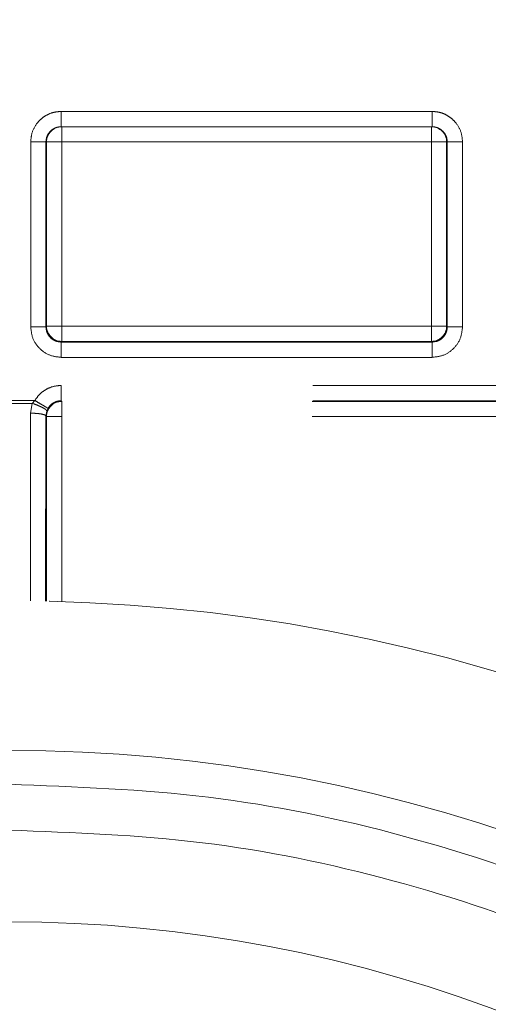
# Model space of a CAD drawing. Units: millimetres. Extents: x 0 to 250, y -250 to 0.
# Drawn here: x 175 to 177, y -189 to -186 of the extents above; entities that cross this region are included whole.
import ezdxf

# ---------------------------------------------------------------- set-up
doc = ezdxf.new("R2010")
doc.units = ezdxf.units.MM
doc.header["$MEASUREMENT"] = 0
for name, pattern in [('AI-Linetype-8029', [3.471455, 1.735727, -1.735727]), ('AI-Linetype-8030', [3.471455, 1.735727, -1.735727]), ('AI-Linetype-8034', [3.471455, 1.735727, -1.735727]), ('AI-Linetype-8035', [3.471455, 1.735727, -1.735727]), ('AI-Linetype-8037', [3.471455, 1.735727, -1.735727]), ('AI-Linetype-8161', [3.471455, 1.735727, -1.735727]), ('AI-Linetype-8362', [3.471455, 1.735727, -1.735727]), ('AI-Linetype-8363', [3.471455, 1.735727, -1.735727]), ('AI-Linetype-8364', [3.471455, 1.735727, -1.735727]), ('AI-Linetype-8415', [3.471455, 1.735727, -1.735727]), ('AI-Linetype-8437', [3.471455, 1.735727, -1.735727]), ('AI-Linetype-8438', [3.471455, 1.735727, -1.735727]), ('AI-Linetype-8462', [3.471455, 1.735727, -1.735727]), ('AI-Linetype-8463', [3.471455, 1.735727, -1.735727]), ('AI-Linetype-8464', [3.471455, 1.735727, -1.735727]), ('AI-Linetype-8472', [3.471455, 1.735727, -1.735727]), ('AI-Linetype-8484', [3.471455, 1.735727, -1.735727]), ('AI-Linetype-8493', [3.471455, 1.735727, -1.735727]), ('AI-Linetype-8494', [3.471455, 1.735727, -1.735727]), ('AI-Linetype-8517', [3.471455, 1.735727, -1.735727]), ('AI-Linetype-8518', [3.471455, 1.735727, -1.735727]), ('AI-Linetype-8519', [3.471455, 1.735727, -1.735727]), ('AI-Linetype-8520', [3.471455, 1.735727, -1.735727]), ('AI-Linetype-8521', [3.471455, 1.735727, -1.735727]), ('AI-Linetype-8522', [3.471455, 1.735727, -1.735727]), ('AI-Linetype-8523', [3.471455, 1.735727, -1.735727]), ('AI-Linetype-8524', [3.471455, 1.735727, -1.735727]), ('AI-Linetype-8569', [3.471455, 1.735727, -1.735727]), ('AI-Linetype-8570', [3.471455, 1.735727, -1.735727]), ('AI-Linetype-8571', [3.471455, 1.735727, -1.735727]), ('AI-Linetype-8590', [3.471455, 1.735727, -1.735727]), ('AI-Linetype-8591', [3.471455, 1.735727, -1.735727]), ('AI-Linetype-8592', [3.471455, 1.735727, -1.735727]), ('AI-Linetype-8623', [3.471455, 1.735727, -1.735727]), ('AI-Linetype-8624', [3.471455, 1.735727, -1.735727]), ('AI-Linetype-8629', [3.471455, 1.735727, -1.735727]), ('AI-Linetype-8630', [3.471455, 1.735727, -1.735727]), ('AI-Linetype-8631', [3.471455, 1.735727, -1.735727]), ('AI-Linetype-8653', [3.471455, 1.735727, -1.735727]), ('AI-Linetype-8654', [3.471455, 1.735727, -1.735727]), ('AI-Linetype-8655', [3.471455, 1.735727, -1.735727]), ('AI-Linetype-8675', [3.471455, 1.735727, -1.735727]), ('AI-Linetype-8676', [3.471455, 1.735727, -1.735727]), ('AI-Linetype-8680', [3.471455, 1.735727, -1.735727]), ('AI-Linetype-8704', [3.471455, 1.735727, -1.735727]), ('AI-Linetype-8708', [3.471455, 1.735727, -1.735727]), ('AI-Linetype-8712', [3.471455, 1.735727, -1.735727]), ('AI-Linetype-8739', [3.471455, 1.735727, -1.735727]), ('AI-Linetype-8740', [3.471455, 1.735727, -1.735727]), ('AI-Linetype-8757', [3.471455, 1.735727, -1.735727]), ('AI-Linetype-8758', [3.471455, 1.735727, -1.735727]), ('AI-Linetype-8759', [3.471455, 1.735727, -1.735727]), ('AI-Linetype-8763', [3.471455, 1.735727, -1.735727]), ('AI-Linetype-8764', [3.471455, 1.735727, -1.735727]), ('AI-Linetype-8765', [3.471455, 1.735727, -1.735727]), ('AI-Linetype-8797', [3.471455, 1.735727, -1.735727]), ('AI-Linetype-8798', [3.471455, 1.735727, -1.735727]), ('AI-Linetype-8819', [3.471455, 1.735727, -1.735727]), ('AI-Linetype-8820', [3.471455, 1.735727, -1.735727]), ('AI-Linetype-8823', [3.471455, 1.735727, -1.735727]), ('AI-Linetype-8826', [3.471455, 1.735727, -1.735727]), ('AI-Linetype-8834', [3.471455, 1.735727, -1.735727]), ('AI-Linetype-8837', [3.471455, 1.735727, -1.735727]), ('AI-Linetype-8856', [3.471455, 1.735727, -1.735727]), ('AI-Linetype-8857', [3.471455, 1.735727, -1.735727]), ('AI-Linetype-8880', [3.471455, 1.735727, -1.735727]), ('AI-Linetype-8881', [3.471455, 1.735727, -1.735727]), ('AI-Linetype-8882', [3.471455, 1.735727, -1.735727]), ('AI-Linetype-8883', [3.471455, 1.735727, -1.735727]), ('AI-Linetype-8898', [3.471455, 1.735727, -1.735727]), ('AI-Linetype-8899', [3.471455, 1.735727, -1.735727]), ('AI-Linetype-8908', [3.471455, 1.735727, -1.735727]), ('AI-Linetype-8909', [3.471455, 1.735727, -1.735727]), ('AI-Linetype-8952', [3.471455, 1.735727, -1.735727]), ('AI-Linetype-8964', [3.471455, 1.735727, -1.735727]), ('AI-Linetype-8967', [3.471455, 1.735727, -1.735727]), ('AI-Linetype-8976', [3.471455, 1.735727, -1.735727]), ('AI-Linetype-9236', [3.471455, 1.735727, -1.735727]), ('AI-Linetype-9344', [3.471455, 1.735727, -1.735727]), ('AI-Linetype-9355', [3.471455, 1.735727, -1.735727]), ('AI-Linetype-9362', [3.471455, 1.735727, -1.735727]), ('AI-Linetype-9363', [3.471455, 1.735727, -1.735727])]:
    doc.linetypes.add(name, pattern=pattern)
doc.layers.add('Layer 1', color=7, linetype='Continuous', lineweight=0)

msp = doc.modelspace()

# ---------------------------------------------------------------- linework, layer by layer
at = {"layer": 'Layer 1', "linetype": 'AI-Linetype-8704'}
msp.add_line((169.7311, -186.3452), (179.714, -186.3452), dxfattribs=at)
at = {"layer": 'Layer 1', "linetype": 'AI-Linetype-8484'}
msp.add_line((169.7311, -186.389), (179.714, -186.389), dxfattribs=at)
at = {"layer": 'Layer 1', "linetype": 'AI-Linetype-8517'}
msp.add_line((176.4245, -186.6082), (175.3608, -186.6082), dxfattribs=at)
at = {"layer": 'Layer 1', "linetype": 'AI-Linetype-8680'}
msp.add_line((176.4245, -186.6521), (175.3608, -186.6521), dxfattribs=at)
at = {"layer": 'Layer 1', "linetype": 'AI-Linetype-8880'}
msp.add_line((175.3627, -186.6958), (175.3627, -186.6521), dxfattribs=at)
at = {"layer": 'Layer 1', "linetype": 'AI-Linetype-8857'}
msp.add_line((176.4225, -186.6521), (176.4225, -186.6958), dxfattribs=at)
at = {"layer": 'Layer 1', "linetype": 'AI-Linetype-8519'}
msp.add_line((175.2732, -186.6958), (175.2732, -187.2255), dxfattribs=at)
at = {"layer": 'Layer 1', "linetype": 'AI-Linetype-8675'}
msp.add_line((175.3169, -186.6958), (175.3169, -187.2255), dxfattribs=at)
at = {"layer": 'Layer 1', "linetype": 'AI-Linetype-8820'}
msp.add_line((175.3169, -186.6958), (175.3187, -186.6958), dxfattribs=at)
at = {"layer": 'Layer 1', "linetype": 'AI-Linetype-8837'}
msp.add_line((175.3187, -186.6958), (175.3187, -187.2237), dxfattribs=at)
at = {"layer": 'Layer 1', "linetype": 'AI-Linetype-8881'}
msp.add_line((175.3187, -186.6958), (175.3627, -186.6958), dxfattribs=at)
at = {"layer": 'Layer 1', "linetype": 'AI-Linetype-8952'}
msp.add_line((176.4225, -186.6958), (175.3627, -186.6958), dxfattribs=at)
at = {"layer": 'Layer 1', "linetype": 'AI-Linetype-9236'}
msp.add_line((175.3627, -186.6958), (175.3627, -187.2237), dxfattribs=at)
at = {"layer": 'Layer 1', "linetype": 'AI-Linetype-8856'}
msp.add_line((176.4225, -186.6958), (176.4664, -186.6958), dxfattribs=at)
at = {"layer": 'Layer 1', "linetype": 'AI-Linetype-8976'}
msp.add_line((176.4225, -187.2237), (176.4225, -186.6958), dxfattribs=at)
at = {"layer": 'Layer 1', "linetype": 'AI-Linetype-8797'}
msp.add_line((176.4664, -186.6958), (176.4683, -186.6958), dxfattribs=at)
at = {"layer": 'Layer 1', "linetype": 'AI-Linetype-8826'}
msp.add_line((176.4664, -187.2237), (176.4664, -186.6958), dxfattribs=at)
at = {"layer": 'Layer 1', "linetype": 'AI-Linetype-8631'}
msp.add_line((176.4683, -187.2255), (176.4683, -186.6958), dxfattribs=at)
at = {"layer": 'Layer 1', "linetype": 'AI-Linetype-8523'}
msp.add_line((176.512, -187.2255), (176.512, -186.6958), dxfattribs=at)
at = {"layer": 'Layer 1', "linetype": 'AI-Linetype-8763'}
msp.add_line((175.3187, -187.2237), (175.3169, -187.2255), dxfattribs=at)
at = {"layer": 'Layer 1', "linetype": 'AI-Linetype-8899'}
msp.add_line((175.3627, -187.2237), (175.3187, -187.2237), dxfattribs=at)
at = {"layer": 'Layer 1', "linetype": 'AI-Linetype-8898'}
msp.add_line((175.3627, -187.2674), (175.3627, -187.2237), dxfattribs=at)
at = {"layer": 'Layer 1', "linetype": 'AI-Linetype-8967'}
msp.add_line((175.3627, -187.2237), (176.4225, -187.2237), dxfattribs=at)
at = {"layer": 'Layer 1', "linetype": 'AI-Linetype-8908'}
msp.add_line((176.4225, -187.2237), (176.4225, -187.2674), dxfattribs=at)
at = {"layer": 'Layer 1', "linetype": 'AI-Linetype-8909'}
msp.add_line((176.4664, -187.2237), (176.4225, -187.2237), dxfattribs=at)
at = {"layer": 'Layer 1', "linetype": 'AI-Linetype-8757'}
msp.add_line((176.4683, -187.2255), (176.4664, -187.2237), dxfattribs=at)
at = {"layer": 'Layer 1', "linetype": 'AI-Linetype-8765'}
msp.add_line((175.3608, -187.2694), (175.3627, -187.2674), dxfattribs=at)
at = {"layer": 'Layer 1', "linetype": 'AI-Linetype-8834'}
msp.add_line((175.3627, -187.2674), (176.4225, -187.2674), dxfattribs=at)
at = {"layer": 'Layer 1', "linetype": 'AI-Linetype-8758'}
msp.add_line((176.4225, -187.2674), (176.4245, -187.2694), dxfattribs=at)
at = {"layer": 'Layer 1', "linetype": 'AI-Linetype-8654'}
msp.add_line((175.3608, -187.2694), (176.4245, -187.2694), dxfattribs=at)
at = {"layer": 'Layer 1', "linetype": 'AI-Linetype-8521'}
msp.add_line((175.3608, -187.3132), (176.4245, -187.3132), dxfattribs=at)
at = {"layer": 'Layer 1', "linetype": 'AI-Linetype-8493'}
msp.add_line((177.8185, -187.3937), (175.3608, -187.3937), dxfattribs=at)
at = {"layer": 'Layer 1', "linetype": 'AI-Linetype-8472'}
msp.add_line((175.2851, -187.4371), (175.1367, -187.4371), dxfattribs=at)
at = {"layer": 'Layer 1', "linetype": 'AI-Linetype-8362'}
msp.add_line((175.144, -187.4451), (175.2778, -187.4451), dxfattribs=at)
at = {"layer": 'Layer 1', "linetype": 'AI-Linetype-8363'}
msp.add_line((175.2778, -187.4451), (175.2731, -187.4733), dxfattribs=at)
at = {"layer": 'Layer 1', "linetype": 'AI-Linetype-8464'}
msp.add_line((175.2851, -187.4371), (175.2778, -187.4451), dxfattribs=at)
at = {"layer": 'Layer 1', "linetype": 'AI-Linetype-8463'}
msp.add_line((175.3193, -187.4672), (175.3229, -187.4592), dxfattribs=at)
at = {"layer": 'Layer 1', "linetype": 'AI-Linetype-8629'}
msp.add_line((177.8185, -187.4376), (175.3608, -187.4376), dxfattribs=at)
at = {"layer": 'Layer 1', "linetype": 'AI-Linetype-8740'}
msp.add_line((175.3627, -187.4394), (175.3608, -187.4376), dxfattribs=at)
at = {"layer": 'Layer 1', "linetype": 'AI-Linetype-8823'}
msp.add_line((177.8166, -187.4394), (175.3627, -187.4394), dxfattribs=at)
at = {"layer": 'Layer 1', "linetype": 'AI-Linetype-8883'}
msp.add_line((175.3627, -187.4832), (175.3627, -187.4394), dxfattribs=at)
at = {"layer": 'Layer 1', "linetype": 'AI-Linetype-9363'}
msp.add_line((175.2723, -188.0114), (175.2731, -187.4733), dxfattribs=at)
at = {"layer": 'Layer 1', "linetype": 'AI-Linetype-9362'}
msp.add_line((175.316, -188.0122), (175.3169, -187.4813), dxfattribs=at)
at = {"layer": 'Layer 1', "linetype": 'AI-Linetype-8438'}
msp.add_line((175.3193, -187.4672), (175.3169, -187.4813), dxfattribs=at)
at = {"layer": 'Layer 1', "linetype": 'AI-Linetype-8415'}
msp.add_line((175.3187, -187.4832), (175.3169, -187.4813), dxfattribs=at)
at = {"layer": 'Layer 1', "linetype": 'AI-Linetype-8882'}
msp.add_line((175.3187, -187.4832), (175.3627, -187.4832), dxfattribs=at)
at = {"layer": 'Layer 1', "linetype": 'AI-Linetype-9355'}
msp.add_line((175.3187, -187.4832), (175.3187, -188.0122), dxfattribs=at)
at = {"layer": 'Layer 1', "linetype": 'AI-Linetype-8964'}
msp.add_line((177.8166, -187.4832), (175.3627, -187.4832), dxfattribs=at)
at = {"layer": 'Layer 1', "linetype": 'AI-Linetype-9344'}
msp.add_line((175.3627, -188.0133), (175.3627, -187.4832), dxfattribs=at)
at = {"layer": 'Layer 1', "linetype": 'AI-Linetype-8518'}
for points in [[(175.3211, -186.6178), (175.3156, -186.6205), (175.3105, -186.6238), (175.3057, -186.6277)], [(175.3404, -186.6106), (175.3337, -186.612), (175.3272, -186.6145), (175.3211, -186.6178)], [(175.3608, -186.6082), (175.3538, -186.6086), (175.3471, -186.6092), (175.3404, -186.6106)], [(175.2928, -186.6406), (175.286, -186.649), (175.2805, -186.6585), (175.2774, -186.6687)], [(175.3057, -186.6277), (175.301, -186.6315), (175.2966, -186.6358), (175.2928, -186.6406)], [(175.2774, -186.6687), (175.2748, -186.6775), (175.274, -186.6867), (175.2732, -186.6958)]]:
    msp.add_open_spline(points, degree=3, dxfattribs=at)
at = {"layer": 'Layer 1', "linetype": 'AI-Linetype-8590'}
msp.add_open_spline([(175.3608, -186.6521), (175.3608, -186.6514), (175.3608, -186.6508), (175.3608, -186.6487), (175.3608, -186.6467), (175.3608, -186.6434), (175.3608, -186.6392), (175.3608, -186.6351), (175.3608, -186.6303), (175.3608, -186.625), (175.3608, -186.6197), (175.3608, -186.614), (175.3608, -186.6082)], degree=3, knots=[0, 0, 0, 0, 1, 1, 1, 2, 2, 2, 3, 3, 3, 4, 4, 4, 4], dxfattribs=at)
at = {"layer": 'Layer 1', "linetype": 'AI-Linetype-8571'}
msp.add_open_spline([(176.4245, -186.6082), (176.4245, -186.614), (176.4245, -186.6197), (176.4245, -186.625), (176.4245, -186.6303), (176.4245, -186.6351), (176.4245, -186.6392), (176.4245, -186.6434), (176.4245, -186.6467), (176.4245, -186.6487), (176.4245, -186.6508), (176.4245, -186.6514), (176.4245, -186.6521)], degree=3, knots=[0, 0, 0, 0, 1, 1, 1, 2, 2, 2, 3, 3, 3, 4, 4, 4, 4], dxfattribs=at)
at = {"layer": 'Layer 1', "linetype": 'AI-Linetype-8524'}
for points in [[(176.4448, -186.6106), (176.4382, -186.6092), (176.4313, -186.6086), (176.4245, -186.6082)], [(176.4641, -186.6176), (176.4579, -186.6145), (176.4515, -186.612), (176.4448, -186.6106)], [(176.4794, -186.6276), (176.4747, -186.6238), (176.4696, -186.6204), (176.4641, -186.6176)], [(176.4923, -186.6406), (176.4885, -186.6358), (176.4842, -186.6315), (176.4794, -186.6276)], [(176.5077, -186.6687), (176.5047, -186.6585), (176.4992, -186.6488), (176.4923, -186.6406)], [(176.512, -186.6958), (176.5112, -186.6867), (176.5103, -186.6774), (176.5077, -186.6687)]]:
    msp.add_open_spline(points, degree=3, dxfattribs=at)
at = {"layer": 'Layer 1', "linetype": 'AI-Linetype-8819'}
msp.add_open_spline([(175.3627, -186.6521), (175.3384, -186.6521), (175.3187, -186.6717), (175.3187, -186.6958)], degree=3, dxfattribs=at)
at = {"layer": 'Layer 1', "linetype": 'AI-Linetype-8591'}
for points in [[(175.3191, -186.6824), (175.3206, -186.6773), (175.3233, -186.6726), (175.3267, -186.6684)], [(175.3267, -186.6684), (175.3285, -186.6661), (175.3306, -186.664), (175.3328, -186.662)], [(175.3328, -186.662), (175.3353, -186.6601), (175.3381, -186.6582), (175.3408, -186.6569)], [(175.3408, -186.6569), (175.3438, -186.6554), (175.3469, -186.6541), (175.3503, -186.6534)], [(175.3503, -186.6534), (175.3537, -186.6525), (175.3572, -186.6522), (175.3608, -186.6521)], [(175.3169, -186.6958), (175.3173, -186.6914), (175.3178, -186.6868), (175.3191, -186.6824)]]:
    msp.add_open_spline(points, degree=3, dxfattribs=at)
at = {"layer": 'Layer 1', "linetype": 'AI-Linetype-8798'}
msp.add_open_spline([(176.4664, -186.6958), (176.4664, -186.6717), (176.4468, -186.6521), (176.4225, -186.6521)], degree=3, dxfattribs=at)
at = {"layer": 'Layer 1', "linetype": 'AI-Linetype-8570'}
for points in [[(176.4245, -186.6521), (176.428, -186.6522), (176.4315, -186.6525), (176.4349, -186.6534)], [(176.4349, -186.6534), (176.4382, -186.6541), (176.4413, -186.6554), (176.4444, -186.6569)], [(176.4444, -186.6569), (176.4472, -186.6582), (176.4499, -186.6601), (176.4523, -186.662)], [(176.4523, -186.662), (176.4546, -186.664), (176.4567, -186.6661), (176.4585, -186.6684)], [(176.4585, -186.6684), (176.4619, -186.6726), (176.4647, -186.6773), (176.4661, -186.6824)], [(176.4661, -186.6824), (176.4674, -186.6868), (176.4678, -186.6914), (176.4683, -186.6958)]]:
    msp.add_open_spline(points, degree=3, dxfattribs=at)
at = {"layer": 'Layer 1', "linetype": 'AI-Linetype-8592'}
msp.add_open_spline([(175.2732, -186.6958), (175.2788, -186.6958), (175.2845, -186.6958), (175.2898, -186.6958), (175.295, -186.6958), (175.2999, -186.6958), (175.304, -186.6958), (175.308, -186.6958), (175.3114, -186.6958), (175.3135, -186.6958), (175.3156, -186.6958), (175.3163, -186.6958), (175.3169, -186.6958)], degree=3, knots=[0, 0, 0, 0, 1, 1, 1, 2, 2, 2, 3, 3, 3, 4, 4, 4, 4], dxfattribs=at)
at = {"layer": 'Layer 1', "linetype": 'AI-Linetype-8569'}
msp.add_open_spline([(176.512, -186.6958), (176.5063, -186.6958), (176.5007, -186.6958), (176.4955, -186.6958), (176.4901, -186.6958), (176.4853, -186.6958), (176.4812, -186.6958), (176.4772, -186.6958), (176.4738, -186.6958), (176.4717, -186.6958), (176.4696, -186.6958), (176.469, -186.6958), (176.4683, -186.6958)], degree=3, knots=[0, 0, 0, 0, 1, 1, 1, 2, 2, 2, 3, 3, 3, 4, 4, 4, 4], dxfattribs=at)
at = {"layer": 'Layer 1', "linetype": 'AI-Linetype-8676'}
msp.add_open_spline([(175.2732, -187.2255), (175.2788, -187.2255), (175.2845, -187.2255), (175.2898, -187.2255), (175.295, -187.2255), (175.2999, -187.2255), (175.304, -187.2255), (175.308, -187.2255), (175.3114, -187.2255), (175.3135, -187.2255), (175.3156, -187.2255), (175.3163, -187.2255), (175.3169, -187.2255)], degree=3, knots=[0, 0, 0, 0, 1, 1, 1, 2, 2, 2, 3, 3, 3, 4, 4, 4, 4], dxfattribs=at)
at = {"layer": 'Layer 1', "linetype": 'AI-Linetype-8520'}
for points in [[(175.2732, -187.2255), (175.2745, -187.2369), (175.2758, -187.2485), (175.2797, -187.2591)], [(175.2797, -187.2591), (175.2838, -187.2695), (175.2906, -187.2791), (175.2988, -187.2874)], [(175.2988, -187.2874), (175.307, -187.2956), (175.3165, -187.3024), (175.3271, -187.3064)], [(175.3271, -187.3064), (175.3377, -187.3106), (175.3493, -187.3119), (175.3608, -187.3132)]]:
    msp.add_open_spline(points, degree=3, dxfattribs=at)
at = {"layer": 'Layer 1', "linetype": 'AI-Linetype-8708'}
for points in [[(175.3203, -187.2422), (175.3182, -187.237), (175.3176, -187.2313), (175.3169, -187.2255)], [(175.3297, -187.2564), (175.3257, -187.2524), (175.3223, -187.2476), (175.3203, -187.2422)], [(175.3441, -187.266), (175.3387, -187.264), (175.3339, -187.2606), (175.3297, -187.2564)], [(175.3608, -187.2694), (175.355, -187.2687), (175.3493, -187.2681), (175.3441, -187.266)]]:
    msp.add_open_spline(points, degree=3, dxfattribs=at)
at = {"layer": 'Layer 1', "linetype": 'AI-Linetype-8764'}
msp.add_open_spline([(175.3187, -187.2237), (175.3187, -187.2478), (175.3384, -187.2674), (175.3627, -187.2674)], degree=3, dxfattribs=at)
at = {"layer": 'Layer 1', "linetype": 'AI-Linetype-8759'}
msp.add_open_spline([(176.4225, -187.2674), (176.4468, -187.2674), (176.4664, -187.2478), (176.4664, -187.2237)], degree=3, dxfattribs=at)
at = {"layer": 'Layer 1', "linetype": 'AI-Linetype-8712'}
for points in [[(176.4683, -187.2255), (176.4677, -187.2313), (176.467, -187.237), (176.4649, -187.2422)], [(176.4412, -187.266), (176.436, -187.2681), (176.4302, -187.2687), (176.4245, -187.2694)]]:
    msp.add_open_spline(points, degree=3, dxfattribs=at)
at = {"layer": 'Layer 1', "linetype": 'AI-Linetype-8630'}
msp.add_open_spline([(176.512, -187.2255), (176.5063, -187.2255), (176.5007, -187.2255), (176.4955, -187.2255), (176.4901, -187.2255), (176.4853, -187.2255), (176.4812, -187.2255), (176.4772, -187.2255), (176.4738, -187.2255), (176.4717, -187.2255), (176.4696, -187.2255), (176.469, -187.2255), (176.4683, -187.2255)], degree=3, knots=[0, 0, 0, 0, 1, 1, 1, 2, 2, 2, 3, 3, 3, 4, 4, 4, 4], dxfattribs=at)
at = {"layer": 'Layer 1', "linetype": 'AI-Linetype-8522'}
for points in [[(176.5054, -187.2592), (176.5094, -187.2485), (176.5107, -187.237), (176.512, -187.2255)], [(176.4863, -187.2875), (176.4945, -187.2794), (176.5013, -187.2698), (176.5054, -187.2592)], [(176.4579, -187.3066), (176.4684, -187.3025), (176.4781, -187.2957), (176.4863, -187.2875)], [(176.4245, -187.3132), (176.4358, -187.3119), (176.4473, -187.3106), (176.4579, -187.3066)]]:
    msp.add_open_spline(points, degree=3, dxfattribs=at)
at = {"layer": 'Layer 1', "linetype": 'AI-Linetype-8712'}
msp.add_open_spline([(176.4649, -187.2422), (176.463, -187.2476), (176.4594, -187.2524), (176.4554, -187.2564), (176.4512, -187.2606), (176.4465, -187.264), (176.4412, -187.266)], degree=3, knots=[1, 1, 1, 1, 2, 2, 2, 3, 3, 3, 3], dxfattribs=at)
at = {"layer": 'Layer 1', "linetype": 'AI-Linetype-8653'}
msp.add_open_spline([(175.3608, -187.3132), (175.3608, -187.3075), (175.3608, -187.3017), (175.3608, -187.2965), (175.3608, -187.2913), (175.3608, -187.2865), (175.3608, -187.2823), (175.3608, -187.2782), (175.3608, -187.2748), (175.3608, -187.2728), (175.3608, -187.2708), (175.3608, -187.27), (175.3608, -187.2694)], degree=3, knots=[0, 0, 0, 0, 1, 1, 1, 2, 2, 2, 3, 3, 3, 4, 4, 4, 4], dxfattribs=at)
at = {"layer": 'Layer 1', "linetype": 'AI-Linetype-8655'}
msp.add_open_spline([(176.4245, -187.3132), (176.4245, -187.3075), (176.4245, -187.3017), (176.4245, -187.2965), (176.4245, -187.2913), (176.4245, -187.2865), (176.4245, -187.2823), (176.4245, -187.2782), (176.4245, -187.2748), (176.4245, -187.2728), (176.4245, -187.2708), (176.4245, -187.27), (176.4245, -187.2694)], degree=3, knots=[0, 0, 0, 0, 1, 1, 1, 2, 2, 2, 3, 3, 3, 4, 4, 4, 4], dxfattribs=at)
at = {"layer": 'Layer 1', "linetype": 'AI-Linetype-8494'}
for points in [[(175.3159, -187.4061), (175.3095, -187.4099), (175.3036, -187.4143), (175.2985, -187.4196)], [(175.3375, -187.3969), (175.33, -187.3988), (175.3227, -187.4021), (175.3159, -187.4061)], [(175.3608, -187.3937), (175.3529, -187.3944), (175.345, -187.3949), (175.3375, -187.3969)], [(175.2985, -187.4196), (175.2934, -187.4249), (175.2892, -187.431), (175.2851, -187.4371)]]:
    msp.add_open_spline(points, degree=3, dxfattribs=at)
at = {"layer": 'Layer 1', "linetype": 'AI-Linetype-8623'}
msp.add_open_spline([(175.3608, -187.3937), (175.3608, -187.3995), (175.3608, -187.4052), (175.3608, -187.4104), (175.3608, -187.4157), (175.3608, -187.4205), (175.3608, -187.4247), (175.3608, -187.4287), (175.3608, -187.4321), (175.3608, -187.4342), (175.3608, -187.4361), (175.3608, -187.4368), (175.3608, -187.4376)], degree=3, knots=[0, 0, 0, 0, 1, 1, 1, 2, 2, 2, 3, 3, 3, 4, 4, 4, 4], dxfattribs=at)
at = {"layer": 'Layer 1', "linetype": 'AI-Linetype-8437'}
for points in [[(175.2934, -187.4509), (175.2886, -187.4489), (175.2831, -187.447), (175.2778, -187.4451)], [(175.3011, -187.4543), (175.2988, -187.4531), (175.2962, -187.4521), (175.2934, -187.4509)], [(175.3079, -187.4575), (175.3058, -187.4565), (175.3036, -187.4553), (175.3011, -187.4543)], [(175.3133, -187.4607), (175.3117, -187.4596), (175.3099, -187.4587), (175.3079, -187.4575)], [(175.3169, -187.4634), (175.316, -187.4626), (175.3147, -187.4617), (175.3133, -187.4607)], [(175.3193, -187.4672), (175.3189, -187.466), (175.3186, -187.4648), (175.3169, -187.4634)]]:
    msp.add_open_spline(points, degree=3, dxfattribs=at)
at = {"layer": 'Layer 1', "linetype": 'AI-Linetype-8462'}
for points in [[(175.299, -187.4453), (175.2947, -187.4427), (175.2899, -187.4399), (175.2851, -187.4371)], [(175.3058, -187.4492), (175.3037, -187.448), (175.3014, -187.4467), (175.299, -187.4453)], [(175.3118, -187.4527), (175.3101, -187.4517), (175.308, -187.4505), (175.3058, -187.4492)], [(175.3167, -187.4556), (175.3153, -187.4547), (175.3137, -187.4539), (175.3118, -187.4527)], [(175.3202, -187.4577), (175.3194, -187.4571), (175.3181, -187.4565), (175.3167, -187.4556)], [(175.3229, -187.4592), (175.3224, -187.459), (175.3219, -187.4586), (175.3202, -187.4577)]]:
    msp.add_open_spline(points, degree=3, dxfattribs=at)
at = {"layer": 'Layer 1', "linetype": 'AI-Linetype-8739'}
msp.add_open_spline([(175.3627, -187.4394), (175.3384, -187.4394), (175.3187, -187.4591), (175.3187, -187.4832)], degree=3, dxfattribs=at)
at = {"layer": 'Layer 1', "linetype": 'AI-Linetype-8624'}
for points in [[(175.3229, -187.4592), (175.3251, -187.4562), (175.3271, -187.4532), (175.3297, -187.4505)], [(175.3297, -187.4505), (175.3322, -187.4479), (175.3353, -187.4455), (175.3386, -187.4437)], [(175.3386, -187.4437), (175.3418, -187.4416), (175.3455, -187.4402), (175.3491, -187.4391)], [(175.3491, -187.4391), (175.3529, -187.4381), (175.3568, -187.438), (175.3608, -187.4376)]]:
    msp.add_open_spline(points, degree=3, dxfattribs=at)
at = {"layer": 'Layer 1', "linetype": 'AI-Linetype-8364'}
for points in [[(175.2731, -187.4733), (175.2788, -187.4735), (175.2844, -187.4736), (175.2898, -187.474)], [(175.2898, -187.474), (175.295, -187.4744), (175.2998, -187.475), (175.3039, -187.4757)], [(175.3039, -187.4757), (175.308, -187.4765), (175.3114, -187.4774), (175.3134, -187.4783)], [(175.3134, -187.4783), (175.3155, -187.4793), (175.3163, -187.4804), (175.3169, -187.4813)]]:
    msp.add_open_spline(points, degree=3, dxfattribs=at)
at = {"layer": 'Layer 1', "linetype": 'AI-Linetype-8037'}
msp.add_open_spline([(177.0182, -188.3558), (176.4426, -188.1278), (175.8302, -188.0111), (175.2109, -188.0111), (174.5917, -188.0111), (173.9794, -188.1278), (173.4037, -188.3558)], degree=3, knots=[3, 3, 3, 3, 4, 4, 4, 5, 5, 5, 5], dxfattribs=at)
at = {"layer": 'Layer 1', "linetype": 'AI-Linetype-8161'}
msp.add_open_spline([(176.8569, -188.7539), (176.3326, -188.5463), (175.7748, -188.4399), (175.2109, -188.4399), (174.6471, -188.4399), (174.0893, -188.5463), (173.565, -188.7538)], degree=3, knots=[3, 3, 3, 3, 4, 4, 4, 5, 5, 5, 5], dxfattribs=at)
at = {"layer": 'Layer 1', "linetype": 'AI-Linetype-8035'}
for points in [[(175.2109, -188.5372), (175.4021, -188.5443), (175.5933, -188.5515), (175.7829, -188.5745)], [(175.7829, -188.5745), (175.9728, -188.5976), (176.1609, -188.6363), (176.3458, -188.6865)], [(176.3458, -188.6865), (176.5304, -188.7366), (176.712, -188.7978), (176.8885, -188.8707)]]:
    msp.add_open_spline(points, degree=3, dxfattribs=at)
at = {"layer": 'Layer 1', "linetype": 'AI-Linetype-8034'}
msp.add_open_spline([(178.2487, -189.8831), (177.4431, -189.0774), (176.3503, -188.6247), (175.2109, -188.6247)], degree=3, dxfattribs=at)
at = {"layer": 'Layer 1', "linetype": 'AI-Linetype-8029'}
for points in [[(175.7658, -188.705), (175.5818, -188.6825), (175.3964, -188.6756), (175.2109, -188.6686)], [(176.3117, -188.8136), (176.1324, -188.7649), (175.9498, -188.7273), (175.7658, -188.705)], [(176.8383, -188.9924), (176.6668, -188.9214), (176.4909, -188.862), (176.3117, -188.8136)]]:
    msp.add_open_spline(points, degree=3, dxfattribs=at)
at = {"layer": 'Layer 1', "linetype": 'AI-Linetype-8030'}
msp.add_open_spline([(176.6795, -189.2117), (176.2116, -189.0265), (175.714, -188.9315), (175.2109, -188.9315), (174.7079, -188.9315), (174.2103, -189.0265), (173.7426, -189.2117)], degree=3, knots=[3, 3, 3, 3, 4, 4, 4, 5, 5, 5, 5], dxfattribs=at)

doc.saveas('drawing.dxf')
